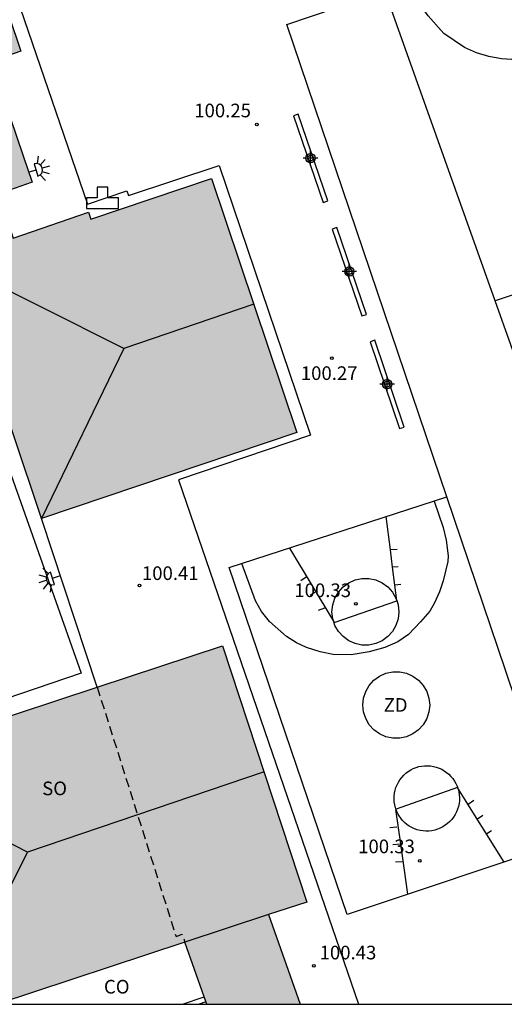
# Model space of a CAD drawing. Units: metres. Extents: x 585544 to 585895, y 4797539 to 4797791.
# Drawn here: x 585764 to 585791, y 4797540 to 4797594 of the extents above; entities that cross this region are included whole.
import ezdxf

# ---------------------------------------------------------------- set-up
doc = ezdxf.new("R2010")
doc.units = ezdxf.units.M
doc.header["$MEASUREMENT"] = 0
doc.linetypes.add('TRAZOS_NORMALES', pattern=[0.75, 0.5, -0.25])
for name, color, linetype in [('010106', 9, 'Continuous'), ('020204', 9, 'Continuous'), ('020308', 9, 'Continuous'), ('060117', 9, 'Continuous'), ('060141', 9, 'Continuous'), ('060145', 9, 'Continuous'), ('070105', 6, 'Continuous'), ('080104', 9, 'TRAZOS_NORMALES'), ('080109', 9, 'Continuous'), ('080110', 9, 'Continuous'), ('080301', 9, 'Continuous'), ('080315', 9, 'Continuous'), ('110101', 9, 'Continuous'), ('110103', 9, 'Continuous'), ('110301', 9, 'Continuous'), ('200203', 4, 'Continuous'), ('250204', 9, 'Continuous'), ('990501', 21, 'Continuous'), ('Centroides', 1, 'Continuous')]:
    doc.layers.add(name, color=color, linetype=linetype)
doc.layers.add('080111', color=7, linetype='Continuous', lineweight=30)
doc.styles.add('ARIAL', font='arial.ttf', dxfattribs={"height": 1})

# ---------------------------------------------------------------- blocks, each defined once
blk = doc.blocks.new('FUENTE')
blk.add_lwpolyline([(-0.295, 1.179), (-0.295, 0.589), (-0.884, 0.589), (-0.884, 0), (0.884, 0), (0.884, 0.589), (0.295, 0.589), (0.295, 1.179)], close=True)
blk = doc.blocks.new('FAREDE')
at = {"linetype": 'Continuous'}
for p, q in [((0.75, 0.7), (0.57, 0.322)), ((0.415, 0), (0, 0)), ((0.415, 0.36), (0.415, -0.351)), ((1.07, 0.411), (0.715, 0.19)), ((0.738, -0.699), (0.56, -0.32)), ((1.062, -0.416), (0.709, -0.191)), ((1.187, -0.005), (0.768, -0.001))]:
    blk.add_line(p, q, dxfattribs=at)
blk.add_arc((0.413, 0.004), 0.355, 270.4282, 89.5718, dxfattribs=at)
blk = doc.blocks.new('COTAPU')
blk.add_circle((0, 0), 0.075)
blk = doc.blocks.new('Centroide')
for points in [[(0.402, 0), (-0.402, 0)], [(0, -0.402), (0, 0.402)]]:
    blk.add_lwpolyline(points)
for radius in [0.256, 0.159]:
    blk.add_circle((0, 0), radius)

msp = doc.modelspace()

# ---------------------------------------------------------------- hatches: boundary and pattern name
at = {"layer": '990501'}
for points in [[(585759.784, 4797606.564), (585739.816, 4797599.834), (585744.565, 4797585.748), (585758.116, 4797590.316), (585760.306, 4797583.815), (585759.974, 4797583.704), (585760.969, 4797580.752), (585765.679, 4797566.778), (585779.733, 4797571.514), (585775.023, 4797585.487), (585768.391, 4797583.253), (585768.266, 4797583.623), (585764.114, 4797582.196), (585763.277, 4797584.626), (585765.168, 4797585.277), (585764.666, 4797586.734), (585763.808, 4797589.224), (585762.879, 4797591.921), (585764.532, 4797592.478)], [(585775.635, 4797559.774), (585755.619, 4797553.175), (585759.943, 4797540.057), (585763.221, 4797540.057), (585773.565, 4797543.468), (585774.199, 4797541.676), (585774.771, 4797540.057), (585779.916, 4797540.057), (585779.13, 4797542.281), (585778.173, 4797544.987), (585780.281, 4797545.681)]]:
    msp.add_hatch(color=256, dxfattribs=at).paths.add_polyline_path(points, flags=0)

# ---------------------------------------------------------------- linework, layer by layer
at = {"layer": '010106'}
msp.add_lwpolyline([(585544.136, 4797540.062), (585894.126, 4797540.054), (585894.131, 4797790.047), (585544.141, 4797790.055)], close=True, dxfattribs=at)
at = {"layer": '060117', "flags": 128}
msp.add_lwpolyline([(585773.44, 4797540.057), (585774.624, 4797540.474)], dxfattribs=at)
at = {"layer": '060141', "flags": 128}
msp.add_lwpolyline([(585774.724, 4797540.187), (585774.355, 4797540.057)], dxfattribs=at)
at = {"layer": '060145', "flags": 128}
msp.add_lwpolyline([(585761.958, 4797605.953), (585760.788, 4797605.638), (585768.209, 4797584.061), (585770.373, 4797584.809), (585770.465, 4797584.545), (585775.451, 4797586.204), (585780.479, 4797571.359), (585773.219, 4797568.899), (585778.169, 4797554.478), (585783.119, 4797540.057)], dxfattribs=at)
at = {"layer": '070105', "flags": 128}
for points in [[(585781.424, 4797584.253), (585779.799, 4797589.024), (585779.544, 4797588.937), (585781.169, 4797584.166), (585781.424, 4797584.253)], [(585783.556, 4797578.009), (585781.931, 4797582.78), (585781.676, 4797582.693), (585783.301, 4797577.922), (585783.556, 4797578.009)], [(585785.635, 4797571.81), (585784.011, 4797576.58), (585783.756, 4797576.493), (585785.38, 4797571.723), (585785.635, 4797571.81)], [(585768.738, 4797557.5), (585765.679, 4797566.778)]]:
    msp.add_lwpolyline(points, dxfattribs=at)
at = {"layer": '080104', "flags": 128}
msp.add_lwpolyline([(585768.738, 4797557.5), (585773.076, 4797543.792), (585773.406, 4797543.909), (585773.565, 4797543.468)], dxfattribs=at)
at = {"layer": '080109', "flags": 128}
for points in [[(585770.203, 4797576.125), (585760.969, 4797580.752)], [(585777.352, 4797578.577), (585770.203, 4797576.125)], [(585770.203, 4797576.125), (585765.679, 4797566.778)], [(585764.901, 4797548.427), (585755.619, 4797553.175)], [(585777.92, 4797552.842), (585764.901, 4797548.427)], [(585760.748, 4797540.057), (585764.901, 4797548.427)]]:
    msp.add_lwpolyline(points, dxfattribs=at)
at = {"layer": '080110', "flags": 128}
msp.add_lwpolyline([(585778.173, 4797544.987), (585773.565, 4797543.468)], dxfattribs=at)
at = {"layer": '080111', "flags": 128}
for points in [[(585759.784, 4797606.564), (585764.532, 4797592.478), (585762.879, 4797591.921), (585764.666, 4797586.734), (585765.168, 4797585.277), (585763.277, 4797584.626), (585764.114, 4797582.196), (585768.266, 4797583.623), (585768.391, 4797583.253), (585775.023, 4797585.487), (585779.733, 4797571.514), (585765.679, 4797566.778)], [(585765.679, 4797566.778), (585760.969, 4797580.752), (585760.006, 4797583.609)], [(585768.738, 4797557.5), (585775.635, 4797559.774)], [(585775.635, 4797559.774), (585780.281, 4797545.681), (585778.173, 4797544.987), (585779.916, 4797540.057)], [(585755.619, 4797553.175), (585768.738, 4797557.5)], [(585773.565, 4797543.468), (585763.221, 4797540.057)], [(585774.624, 4797540.474), (585773.565, 4797543.468)], [(585774.771, 4797540.057), (585774.624, 4797540.474)]]:
    msp.add_lwpolyline(points, dxfattribs=at)
at = {"layer": '110101', "flags": 128}
for points in [[(585800.419, 4797600.871), (585800.556, 4797600.368), (585800.676, 4797599.388), (585800.676, 4797598.652), (585800.62, 4797597.905), (585800.451, 4797597.177), (585800.167, 4797596.501), (585799.503, 4797595.345), (585799.187, 4797594.933), (585798.767, 4797594.517), (585798.203, 4797594.105), (585797.1, 4797593.477), (585794.508, 4797592.601), (585792.756, 4797592.109), (585792.128, 4797592.037), (585791.532, 4797592.025), (585790.992, 4797592.065), (585790.296, 4797592.189), (585789.616, 4797592.401), (585788.944, 4797592.693), (585787.82, 4797593.465), (585786.948, 4797594.421), (585786.584, 4797594.941), (585786.072, 4797596.023)], [(585790.642, 4797578.745), (585784.656, 4797595.545), (585786.072, 4797596.023)], [(585796.515, 4797580.694), (585790.642, 4797578.745)], [(585798.112, 4797562.296), (585796.675, 4797561.814), (585790.642, 4797578.745)], [(585787.28, 4797567.741), (585787.779, 4797566.282), (585787.943, 4797565.59), (585788.051, 4797564.726), (585788.039, 4797564.41), (585787.783, 4797563.354), (585787.579, 4797562.75), (585787.307, 4797562.146), (585787.035, 4797561.686), (585786.539, 4797561.09), (585785.871, 4797560.406), (585785.275, 4797560.002), (585784.559, 4797559.686), (585783.707, 4797559.438), (585782.715, 4797559.27), (585781.719, 4797559.298), (585781.011, 4797559.438), (585780.263, 4797559.682), (585779.715, 4797559.942), (585779.151, 4797560.29), (585778.227, 4797561.118), (585777.787, 4797561.666), (585777.443, 4797562.242), (585776.697, 4797564.305)], [(585793.124, 4797552.778), (585791.205, 4797558.435), (585787.976, 4797567.967)], [(585784.876, 4797565.053), (585784.648, 4797566.887)], [(585779.317, 4797565.155), (585781.754, 4797561.094)], [(585785.239, 4797565.074), (585784.876, 4797565.053)], [(585784.994, 4797564.098), (585784.876, 4797565.053)], [(585785.303, 4797564.118), (585784.994, 4797564.098)], [(585785.117, 4797563.104), (585784.994, 4797564.098)], [(585780.235, 4797563.55), (585779.951, 4797563.35)], [(585781.754, 4797561.094), (585781.699, 4797561.263), (585781.659, 4797561.646), (585781.699, 4797562.029), (585781.818, 4797562.394), (585782.01, 4797562.727), (585782.268, 4797563.013), (585782.579, 4797563.239), (585782.93, 4797563.396), (585783.307, 4797563.476), (585783.691, 4797563.476), (585784.068, 4797563.396), (585784.419, 4797563.239), (585784.73, 4797563.013), (585784.988, 4797562.727), (585785.18, 4797562.394), (585785.221, 4797562.269)], [(585785.117, 4797563.104), (585785.103, 4797563.102)], [(585785.443, 4797563.142), (585785.117, 4797563.104)], [(585785.221, 4797562.269), (585785.117, 4797563.104)], [(585780.463, 4797562.554), (585780.723, 4797562.722)], [(585785.221, 4797562.269), (585785.299, 4797562.029), (585785.339, 4797561.646), (585785.299, 4797561.263), (585785.18, 4797560.898), (585784.988, 4797560.565), (585784.73, 4797560.279), (585784.419, 4797560.053), (585784.068, 4797559.896), (585783.691, 4797559.816), (585783.307, 4797559.816), (585782.93, 4797559.896), (585782.579, 4797560.053), (585782.268, 4797560.279), (585782.01, 4797560.565), (585781.818, 4797560.898), (585781.754, 4797561.094)], [(585781.754, 4797561.094), (585781.771, 4797561.066), (585785.223, 4797562.25), (585785.221, 4797562.269)], [(585781.247, 4797561.854), (585780.903, 4797561.71)], [(585783.355, 4797556.518), (585783.395, 4797556.901), (585783.514, 4797557.266), (585783.706, 4797557.599), (585783.964, 4797557.885), (585784.275, 4797558.111), (585784.626, 4797558.268), (585785.003, 4797558.348), (585785.387, 4797558.348), (585785.764, 4797558.268), (585786.115, 4797558.111), (585786.426, 4797557.885), (585786.684, 4797557.599), (585786.876, 4797557.266), (585786.995, 4797556.901), (585787.035, 4797556.518), (585786.995, 4797556.135), (585786.876, 4797555.77), (585786.684, 4797555.437), (585786.426, 4797555.151), (585786.115, 4797554.925), (585785.764, 4797554.768), (585785.387, 4797554.688), (585785.003, 4797554.688), (585784.626, 4797554.768), (585784.275, 4797554.925), (585783.964, 4797555.151), (585783.706, 4797555.437), (585783.514, 4797555.77), (585783.395, 4797556.135), (585783.355, 4797556.518)], [(585785.182, 4797550.781), (585785.151, 4797550.869), (585785.112, 4797551.026), (585785.087, 4797551.185), (585785.077, 4797551.346), (585785.081, 4797551.508), (585785.099, 4797551.668), (585785.132, 4797551.826), (585785.179, 4797551.981), (585785.239, 4797552.13), (585785.313, 4797552.274), (585785.399, 4797552.41), (585785.497, 4797552.539), (585785.606, 4797552.657), (585785.726, 4797552.766), (585785.854, 4797552.864), (585785.991, 4797552.949), (585786.135, 4797553.022), (585786.285, 4797553.082), (585786.44, 4797553.128), (585786.598, 4797553.16), (585786.758, 4797553.177), (585786.92, 4797553.181), (585787.081, 4797553.169), (585787.24, 4797553.144), (585787.396, 4797553.104), (585787.549, 4797553.05), (585787.695, 4797552.983), (585787.836, 4797552.903), (585787.968, 4797552.811), (585788.092, 4797552.707), (585788.206, 4797552.592), (585788.309, 4797552.468), (585788.4, 4797552.335), (585788.48, 4797552.195), (585788.546, 4797552.047), (585788.579, 4797551.953)], [(585788.579, 4797551.953), (585788.563, 4797551.978), (585785.182, 4797550.781)], [(585788.579, 4797551.953), (585788.599, 4797551.895), (585788.638, 4797551.738), (585788.663, 4797551.579), (585788.673, 4797551.418), (585788.669, 4797551.256), (585788.651, 4797551.096), (585788.618, 4797550.938), (585788.571, 4797550.783), (585788.511, 4797550.634), (585788.437, 4797550.49), (585788.351, 4797550.354), (585788.253, 4797550.225), (585788.144, 4797550.107), (585788.024, 4797549.998), (585787.896, 4797549.9), (585787.759, 4797549.815), (585787.615, 4797549.742), (585787.465, 4797549.682), (585787.31, 4797549.636), (585787.152, 4797549.604), (585786.992, 4797549.587), (585786.83, 4797549.583), (585786.669, 4797549.595), (585786.51, 4797549.62), (585786.354, 4797549.66), (585786.201, 4797549.714), (585786.055, 4797549.781), (585785.914, 4797549.861), (585785.782, 4797549.953), (585785.658, 4797550.057), (585785.544, 4797550.172), (585785.441, 4797550.296), (585785.35, 4797550.429), (585785.27, 4797550.569), (585785.204, 4797550.717), (585785.182, 4797550.781)], [(585791.126, 4797547.876), (585788.579, 4797551.953)], [(585789.463, 4797551.266), (585789.159, 4797551.054)], [(585785.182, 4797550.781), (585785.163, 4797550.774), (585785.428, 4797548.879)], [(585789.967, 4797550.446), (585789.675, 4797550.238)], [(585784.839, 4797549.778), (585785.231, 4797549.818)], [(585790.435, 4797549.59), (585790.175, 4797549.43)], [(585785.015, 4797548.846), (585785.428, 4797548.879)], [(585785.428, 4797548.879), (585785.816, 4797546.108)], [(585785.155, 4797547.89), (585785.527, 4797547.91)]]:
    msp.add_lwpolyline(points, dxfattribs=at)
at = {"layer": '110103', "flags": 128}
for points in [[(585807.899, 4797603.677), (585819.928, 4797568.163), (585825.03, 4797552.833), (585796.345, 4797543.287), (585794.416, 4797548.972), (585782.495, 4797545.002), (585775.999, 4797564.078), (585787.976, 4797567.967), (585779.176, 4797593.949), (585807.899, 4797603.677)], [(585760.019, 4797580.371), (585767.865, 4797558.273), (585756.161, 4797554.298), (585748.6, 4797576.865), (585760.019, 4797580.371)]]:
    msp.add_lwpolyline(points, dxfattribs=at)

# ---------------------------------------------------------------- block references
at = {"layer": '020204', "rotation": 359.9987685839998}
for p in [(585777.517, 4797588.456, 100.252), (585781.653, 4797575.599, 100.266), (585771.065, 4797563.099, 100.408), (585782.972, 4797562.091, 100.33), (585786.486, 4797547.945, 100.328), (585780.664, 4797542.174, 100.428)]:
    msp.add_blockref('COTAPU', p, dxfattribs=at)
at = {"layer": '200203', "rotation": 359.9987685839998}
msp.add_blockref('FUENTE', (585769.034, 4797583.831), dxfattribs=at)
at = {"layer": '250204'}
for p, rotation in [((585764.979, 4797585.826), 16.91166856524716), ((585766.667, 4797563.622), 198.4915685522174)]:
    msp.add_blockref('FAREDE', p, dxfattribs=dict(at, rotation=rotation))
at = {"layer": 'Centroides', "rotation": 359.9987685839998}
for p in [(585780.477, 4797586.606), (585782.613, 4797580.367), (585784.691, 4797574.169)]:
    msp.add_blockref('Centroide', p, dxfattribs=at)

# ---------------------------------------------------------------- texts
at = {"layer": '020308', "style": 'ARIAL'}
for s, p in [('100.25', (585774.078, 4797588.848)), ('100.27', (585779.943, 4797574.399)), ('100.41', (585771.199, 4797563.395)), ('100.33', (585779.585, 4797562.455)), ('100.33', (585783.099, 4797548.366)), ('100.43', (585780.977, 4797542.526))]:
    msp.add_text(s, height=0.75, rotation=359.9988, dxfattribs=at).set_placement(p)
at = {"layer": '080301', "style": 'ARIAL'}
msp.add_text('CO', height=0.75, rotation=359.9988, dxfattribs=at).set_placement((585769.109, 4797540.647))
at = {"layer": '080315', "style": 'ARIAL'}
msp.add_text('SO', height=0.75, rotation=359.9988, dxfattribs=at).set_placement((585765.709, 4797551.557))
at = {"layer": '110301', "style": 'ARIAL'}
msp.add_text('ZD', height=0.75, rotation=359.9988, dxfattribs=at).set_placement((585784.499, 4797556.146))

doc.saveas('drawing.dxf')
